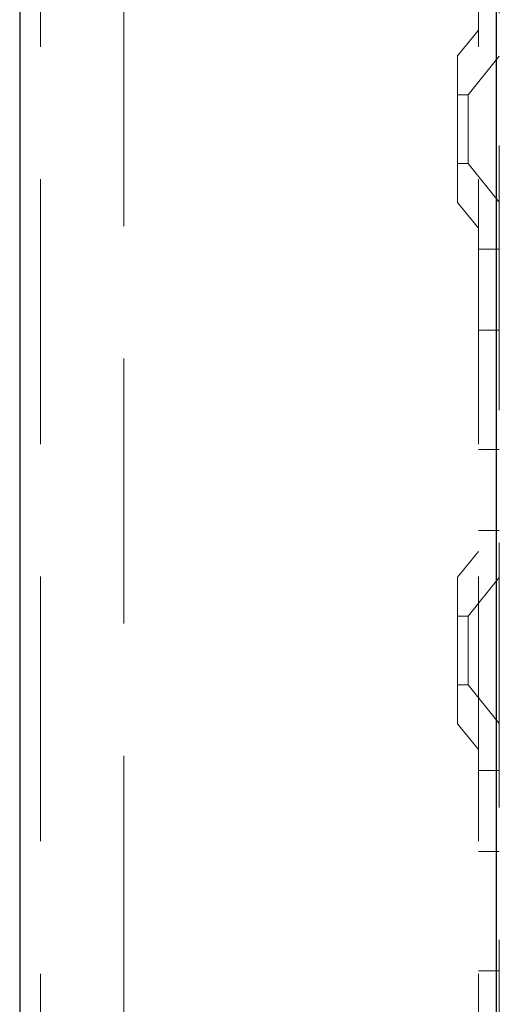
# Model space of a CAD drawing. Units: millimetres. Extents: x 11 to 205, y 5 to 292.
# Drawn here: x 134 to 136, y 206 to 211 of the extents above; entities that cross this region are included whole.
import ezdxf

# ---------------------------------------------------------------- set-up
doc = ezdxf.new("R2010")
doc.units = ezdxf.units.MM
doc.linetypes.add('HIDDEN', pattern=[1.905, 1.27, -0.635])

msp = doc.modelspace()

# ---------------------------------------------------------------- linework, layer by layer
at = {"color": 7, "linetype": 'Continuous', "lineweight": 25}
for p, q in [((133.8058, 225.6905), (133.8058, 120.6905)), ((136.0908, 221.048), (136.0908, 198.868))]:
    msp.add_line(p, q, dxfattribs=at)
at = {"color": 7, "linetype": 'HIDDEN', "lineweight": 18}
for p, q in [((133.9058, 225.6905), (133.9058, 120.6905)), ((134.3058, 120.6905), (134.3058, 225.6905)), ((136.0058, 225.6905), (136.0058, 120.6905)), ((136.1058, 212.5173), (136.1058, 206.3637)), ((136.0058, 211.1655), (135.9058, 211.042)), ((135.9058, 210.339), (135.9058, 211.042)), ((136.1058, 211.0407), (135.9558, 210.8555)), ((135.9558, 210.8555), (135.9058, 210.8555)), ((135.9558, 210.8555), (135.9558, 210.5255)), ((135.9058, 210.5255), (135.9558, 210.5255)), ((135.9558, 210.5255), (136.1058, 210.3403)), ((135.9058, 210.339), (136.0058, 210.2155)), ((136.1058, 210.1155), (136.0058, 210.1155)), ((136.0058, 209.7261), (136.1058, 209.7261)), ((136.0058, 209.1549), (136.1058, 209.1549)), ((136.0058, 208.7655), (136.1058, 208.7655)), ((136.0058, 208.6655), (135.9058, 208.542)), ((135.9058, 207.839), (135.9058, 208.542)), ((136.1058, 208.5407), (135.9558, 208.3555)), ((135.9558, 208.3555), (135.9058, 208.3555)), ((135.9558, 208.3555), (135.9558, 208.0255)), ((135.9058, 208.0255), (135.9558, 208.0255)), ((135.9558, 208.0255), (136.1058, 207.8403)), ((135.9058, 207.839), (136.0058, 207.7155)), ((136.1058, 207.6155), (136.0058, 207.6155)), ((136.0058, 207.2261), (136.1058, 207.2261)), ((136.0058, 206.6549), (136.1058, 206.6549))]:
    msp.add_line(p, q, dxfattribs=at)

doc.saveas('drawing.dxf')
